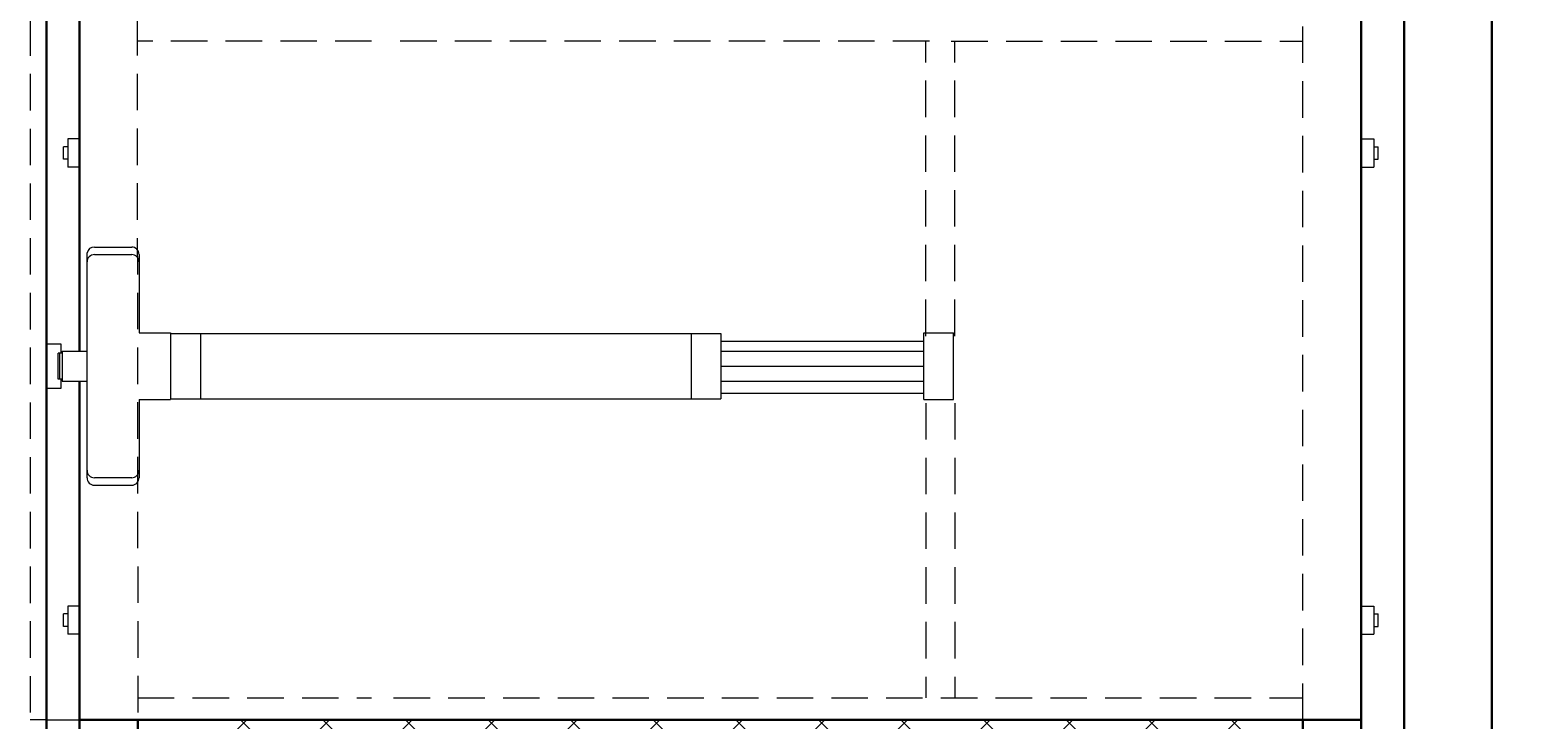
# Model space of a CAD drawing. Extents: x -251 to 1457, y -62 to 698.
# Drawn here: x 1051 to 1102, y 102 to 126 of the extents above; entities that cross this region are included whole.
import ezdxf

# ---------------------------------------------------------------- set-up
doc = ezdxf.new("R2010")
doc.units = 0
doc.header["$LTSCALE"] = 10
doc.header["$MEASUREMENT"] = 0
doc.linetypes.add('HIDDEN2', pattern=[0.1875, 0.125, -0.0625])
doc.layers.get('0').update_dxf_attribs({"linetype": 'CONTINUOUS'})
doc.layers.get('DEFPOINTS').update_dxf_attribs({"linetype": 'CONTINUOUS'})
for name, color, linetype, lineweight in [('2', 5, 'CONTINUOUS', 30), ('3', 6, 'CONTINUOUS', 20), ('4', 80, 'CONTINUOUS', 15), ('5', 50, 'CONTINUOUS', 9)]:
    doc.layers.add(name, color=color, linetype=linetype, lineweight=lineweight)
doc.styles.add('ARIALI', font='ariali.ttf')
doc.dimstyles.new('Annotative', dxfattribs={"dimscale": 0, "dimtxt": 0.0625, "dimasz": 0.046875, "dimexe": 0.03125, "dimexo": 0.03125, "dimgap": 0.046875, "dimtad": 2, "dimdec": 4, "dimzin": 3, "dimdsep": 46, "dimlunit": 4, "dimtxsty": 'ARIALI', "dimblk": 'ARCHTICK', "dimcen": 0, "dimdle": 0.03125, "dimadec": 0, "dimazin": 0, "dimtfac": 1, "dimtdec": 4, "dimtix": 1, "dimtofl": 0, "dimtmove": 1, "dimatfit": 0, "dimldrblk": 'INTEGRAL', "dimfxl": 1, "dimtolj": 1, "dimtzin": 0, "dimarcsym": 0})

# ---------------------------------------------------------------- blocks, each defined once
blk = doc.blocks.new('_ArchTick')
at = {"color": 0, "linetype": 'ByBlock', "const_width": 0.15}
blk.add_lwpolyline([(-0.5, -0.5), (0.5, 0.5)], dxfattribs=at)
blk = doc.blocks.new('*D64')
at = {"layer": '5', "color": 0, "lineweight": -2, "transparency": 16777216}
for p, q in [((1111.301, 71.201), (1111.301, 156.701)), ((1098.952, 155.951), (1112.051, 155.951)), ((1103.816, 71.951), (1112.051, 71.951))]:
    blk.add_line(p, q, dxfattribs=at)
at = {"layer": 'DEFPOINTS', "color": 0, "transparency": 16777216}
for p in [(1098.202, 155.951), (1111.301, 155.951), (1103.066, 71.951)]:
    blk.add_point(p, dxfattribs=at)
at = {"layer": '5', "color": 0, "lineweight": -2, "transparency": 16777216, "xscale": 1.125, "yscale": 1.125, "zscale": 1.125}
for p, rotation in [((1111.301, 155.951), 90), ((1111.301, 71.951), 270)]:
    blk.add_blockref('_ArchTick', p, dxfattribs=dict(at, rotation=rotation))
at = {"layer": '5', "color": 0, "transparency": 16777216, "insert": (1113.34, 113.951), "char_height": 1.5, "attachment_point": 5, "rotation": 90, "style": 'ARIALI'}
blk.add_mtext("\\A1;7', 8', or CUSTOM -  GRADE TO BOTTOM OF FRAME - HEIGHT OF GATE", dxfattribs=at)
blk = doc.blocks.new('_Integral')
at = {"color": 0, "linetype": 'ByBlock', "lineweight": -2}
for centre, start, end in [((0.4, -0.1), 102, 168), ((-0.4, 0.1), 282, 348)]:
    blk.add_arc(centre, 0.454, start, end, dxfattribs=at)
blk = doc.blocks.new('PANIC  BAR')
at = {"layer": '3'}
for p, q in [((417.943, 116.682), (417.943, 119.358)), ((419.472, 119.613), (418.198, 119.613)), ((419.727, 119.358), (419.727, 111.65)), ((390.048, 116.682), (390.048, 114.388)), ((391.067, 116.682), (390.048, 116.682)), ((391.067, 116.682), (391.067, 114.388)), ((398.012, 116.459), (391.067, 116.459)), ((416.863, 116.649), (398.012, 116.649)), ((398.012, 114.42), (398.012, 116.649)), ((398.012, 114.42), (398.012, 116.649)), ((417.943, 116.682), (416.863, 116.682)), ((398.012, 114.675), (391.067, 114.675)), ((391.067, 114.388), (390.048, 114.388)), ((416.863, 114.42), (398.012, 114.42)), ((417.943, 114.388), (416.863, 114.388)), ((417.943, 111.711), (417.943, 114.388)), ((419.472, 111.456), (418.198, 111.456))]:
    blk.add_line(p, q, dxfattribs=at)
for centre, start, end in [((418.198, 119.358), 90, 180), ((419.472, 119.358), 0, 90), ((418.198, 111.711), 180, 270), ((419.48, 111.711), 270, 346.1183)]:
    blk.add_arc(centre, 0.255, start, end, dxfattribs=at)
at = {"layer": '4'}
for p, q in [((418.198, 119.358), (419.472, 119.358)), ((399.032, 114.42), (399.032, 116.649)), ((415.844, 114.42), (415.844, 116.649)), ((416.863, 114.388), (416.863, 116.682)), ((398.012, 116.044), (391.067, 116.044)), ((420.584, 116.044), (419.727, 116.044)), ((420.584, 115.982), (420.716, 115.982)), ((420.716, 115.982), (420.716, 115.087)), ((398.012, 115.535), (391.067, 115.535)), ((398.012, 115.025), (391.067, 115.025)), ((420.584, 115.025), (419.727, 115.025)), ((420.584, 115.087), (420.716, 115.087)), ((419.472, 111.711), (418.198, 111.711))]:
    blk.add_line(p, q, dxfattribs=at)
blk.add_lwpolyline([(420.612, 115.087), (420.612, 114.785), (421.112, 114.785), (421.112, 116.285), (420.612, 116.285), (420.612, 115.982)], dxfattribs=at)
for centre, start, end in [((418.198, 119.103), 90, 180), ((419.472, 119.103), 0, 90), ((418.198, 111.966), 180, 270), ((419.472, 111.966), 270, 0)]:
    blk.add_arc(centre, 0.255, start, end, dxfattribs=at)
at = {"layer": '5'}
for p, q in [((420.584, 115.025), (420.584, 116.044)), ((420.654, 115.982), (420.654, 115.087))]:
    blk.add_line(p, q, dxfattribs=at)

msp = doc.modelspace()

# ---------------------------------------------------------------- hatches: boundary and pattern name
at = {"layer": '5'}
h = msp.add_hatch(dxfattribs=at)
h.set_pattern_fill('_USER', color=256, scale=2, angle=45, double=1, pattern_type=0)
h.set_pattern_definition([(45, (0, 0), (-1.4142136, 1.4142136), []), (135, (0, 0), (-1.4142136, -1.4142136), [])])
h.paths.add_polyline_path([(1092.6862, 101.93836), (1055.63306, 101.93836), (1055.63306, 76.69939), (1092.6862, 76.69939)])

# ---------------------------------------------------------------- linework, layer by layer
at = {"layer": '2'}
for p, q in [((1051.08381, 155.93836), (1051.08381, 59.99206)), ((1096.11045, 145.16011), (1096.11045, 82.78454)), ((1097.58381, 143.65996), (1097.58381, 81.2844)), ((1100.58381, 143.65996), (1100.58381, 81.2844)), ((1052.20881, 125.94264), (1052.20881, 114.56385)), ((1052.20881, 113.54434), (1052.20881, 101.93836)), ((1052.20881, 101.93836), (1096.08381, 101.93836)), ((1052.20881, 73.35061), (1052.20881, 101.93836)), ((1054.20881, 73.35061), (1054.20881, 101.93836)), ((1094.11045, 101.93836), (1094.11045, 82.78454))]:
    msp.add_line(p, q, dxfattribs=at)
at = {"layer": '4'}
for p, q in [((1051.80685, 121.56828), (1051.65818, 121.56828)), ((1051.65818, 121.13968), (1051.65818, 121.56828)), ((1051.80685, 121.83572), (1051.80685, 120.87223)), ((1052.20881, 121.83572), (1051.80685, 121.83572)), ((1096.14581, 121.83572), (1096.54776, 121.83572)), ((1096.54776, 121.83572), (1096.54776, 120.87223)), ((1096.54776, 121.56828), (1096.69643, 121.56828)), ((1096.69643, 121.13968), (1096.69643, 121.56828)), ((1051.80685, 121.13968), (1051.65818, 121.13968)), ((1052.20881, 120.87223), (1051.80685, 120.87223)), ((1096.14581, 120.87223), (1096.54776, 120.87223)), ((1096.54776, 121.13968), (1096.69643, 121.13968)), ((1051.65818, 105.13868), (1051.65818, 105.56728)), ((1051.80685, 105.56728), (1051.65818, 105.56728)), ((1052.20881, 105.83472), (1051.80685, 105.83472)), ((1051.80685, 105.83472), (1051.80685, 104.87124)), ((1096.14581, 105.83472), (1096.54776, 105.83472)), ((1096.54776, 105.83472), (1096.54776, 104.87124)), ((1096.54776, 105.56728), (1096.69643, 105.56728)), ((1096.69643, 105.13868), (1096.69643, 105.56728)), ((1051.80685, 105.13868), (1051.65818, 105.13868)), ((1052.20881, 104.87124), (1051.80685, 104.87124)), ((1096.14581, 104.87124), (1096.54776, 104.87124)), ((1096.54776, 105.13868), (1096.69643, 105.13868))]:
    msp.add_line(p, q, dxfattribs=at)
at = {"layer": '5', "linetype": 'HIDDEN2'}
for p, q in [((1050.51988, 125.93836), (1050.51988, 101.93836)), ((1054.18216, 125.94245), (1054.20881, 101.93836)), ((1094.11045, 101.93836), (1094.11045, 125.93836)), ((1062.21676, 125.18836), (1054.183, 125.18836)), ((1081.32234, 125.18836), (1062.96676, 125.18836)), ((1081.19734, 115.08532), (1081.19734, 125.18836)), ((1082.07234, 125.18836), (1094.11045, 125.18836)), ((1082.19734, 115.08532), (1082.19734, 125.18836)), ((1081.19734, 112.79141), (1081.19734, 102.68836)), ((1082.19734, 112.79141), (1082.19734, 102.68836)), ((1054.20797, 102.68836), (1062.21676, 102.68836)), ((1062.96676, 102.68836), (1094.11045, 102.68836)), ((1051.08381, 101.93836), (1050.51988, 101.93836))]:
    msp.add_line(p, q, dxfattribs=at)
at = {"layer": '5'}
msp.add_line((1051.08381, 101.93836), (1052.20881, 101.93836), dxfattribs=at)

# ---------------------------------------------------------------- block references
at = {"layer": '5', "rotation": 180}
msp.add_blockref('PANIC  BAR', (1472.19562, 229.58866), dxfattribs=at)

# ---------------------------------------------------------------- dimensions: what is measured, and where the dimension line sits
at = {"layer": '5'}
dim = msp.add_linear_dim(base=(1111.301, 155.95074), p1=(1103.06613, 71.95074), p2=(1098.20153, 155.95074), angle=90, text="7', 8', or CUSTOM -  GRADE TO BOTTOM OF FRAME - HEIGHT OF GATE", dimstyle='Annotative', dxfattribs=at)
dim.commit()
dim.dimension.update_dxf_attribs({"geometry": '*D64', "text_midpoint": (1113.34023, 113.95074)})

doc.saveas('drawing.dxf')
